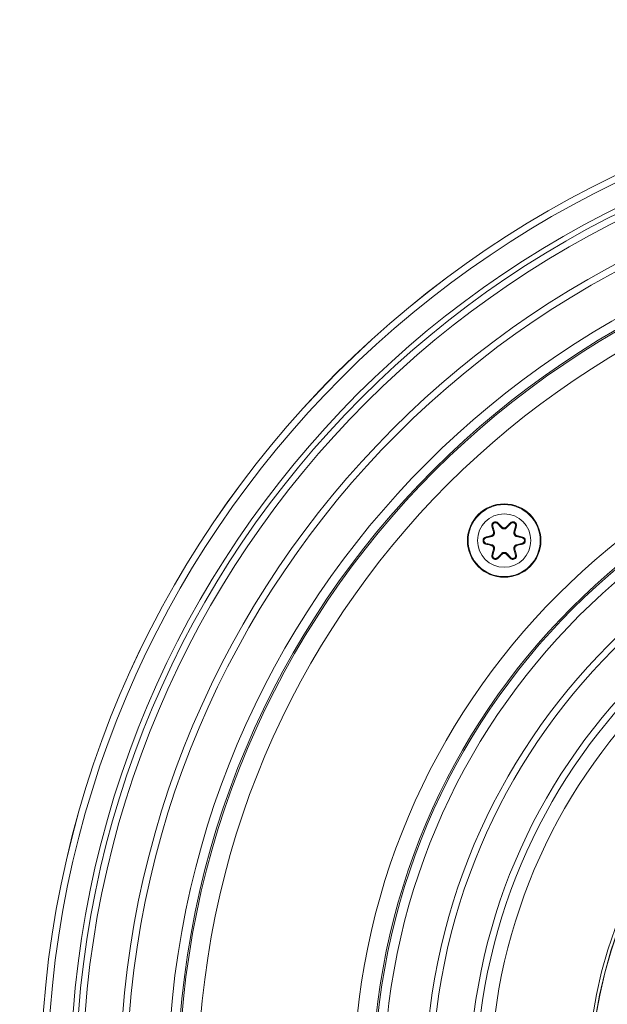
# Model space of a CAD drawing. Units: millimetres. Extents: x 529 to 12861, y -3034 to 2194.
# Drawn here: x 6623 to 6711, y -2177 to -2030 of the extents above; entities that cross this region are included whole.
import ezdxf

# ---------------------------------------------------------------- set-up
doc = ezdxf.new("R2010")
doc.units = ezdxf.units.MM
doc.header["$LTSCALE"] = 23.1
doc.header["$PDMODE"] = 3
doc.header["$PDSIZE"] = 0.3125
doc.layers.get('0').update_dxf_attribs({"linetype": 'CONTINUOUS'})
doc.layers.get('Defpoints').update_dxf_attribs({"linetype": 'CONTINUOUS'})
doc.layers.add('DIMENSION', color=3, linetype='CONTINUOUS')
doc.styles.get("Standard").update_dxf_attribs({"font": 'txt', "width": 0.7})
doc.dimstyles.new('ISO-25$0', dxfattribs={"dimtxt": 2.5, "dimasz": 2.5, "dimexe": 1.25, "dimexo": 0.625, "dimtad": 1, "dimtxsty": 'Standard', "dimcen": 2.5, "dimadec": 0, "dimazin": 0, "dimtfac": 1, "dimtmove": 0, "dimatfit": 3, "dimfxl": 1, "dimarcsym": 0})

# ---------------------------------------------------------------- blocks, each defined once
blk = doc.blocks.new('*D340')
at = {"layer": 'Defpoints', "color": 0, "transparency": 16777216}
for p in [(883.11, 555.05), (757.8, 534.42), (883.11, 534.42), (8115.95, -2138.28), (8240.95, -2138.28), (8240.95, -2170.24)]:
    blk.add_point(p, dxfattribs=at)
at = {"layer": 'DIMENSION', "color": 0, "lineweight": -2, "transparency": 16777216}
for p, q in [((757.8, 535.05), (757.8, 556.3)), ((883.11, 535.05), (883.11, 556.3)), ((760.3, 555.05), (880.61, 555.05)), ((8115.95, -2138.9), (8115.95, -2171.49)), ((8240.95, -2138.9), (8240.95, -2171.49)), ((8118.45, -2170.24), (8238.45, -2170.24))]:
    blk.add_line(p, q, dxfattribs=at)
at = {"layer": 'DIMENSION', "color": 0, "transparency": 16777216}
for points in [[(760.3, 555.47), (760.3, 554.64), (757.8, 555.05)], [(880.61, 555.47), (880.61, 554.64), (883.11, 555.05)], [(8118.45, -2169.83), (8118.45, -2170.66), (8115.95, -2170.24)], [(8238.45, -2169.83), (8238.45, -2170.66), (8240.95, -2170.24)]]:
    blk.add_solid(points, dxfattribs=at)
at = {"layer": 'DIMENSION', "color": 0, "transparency": 16777216, "char_height": 10, "attachment_point": 5}
for s, insert in [('{\\Ftxt|c238;\\H1.08333x;Ø\\H0.92308x;125}', (820.45, 561.1)), ('125', (8178.45, -2163.74))]:
    blk.add_mtext(s, dxfattribs=dict(at, insert=insert))
blk = doc.blocks.new('flanša11')
at = {"color": 7, "linetype": 'Continuous', "lineweight": 0}
for p, q in [((4910.4, -789.67), (4909.75, -789.01)), ((4911.77, -789.01), (4911.12, -789.67)), ((4909.04, -789.42), (4909.29, -790.31)), ((4912.23, -790.31), (4912.48, -789.42)), ((4908.93, -790.94), (4908.03, -791.17)), ((4908.03, -791.99), (4908.93, -792.22)), ((4912.34, -790.74), (4912.45, -790.68)), ((4913.49, -791.17), (4912.59, -790.94)), ((4912.59, -792.22), (4913.49, -791.99)), ((4909.29, -792.85), (4909.04, -793.74)), ((4909.75, -794.15), (4910.4, -793.49)), ((4911.12, -793.49), (4911.77, -794.15)), ((4912.48, -793.74), (4912.23, -792.85))]:
    blk.add_line(p, q, dxfattribs=at)
at = {"color": 7, "linetype": 'Continuous', "lineweight": 0, "flags": 128}
for points in [[(4909.16, -788.85), (4909.16, -788.87), (4909.17, -788.88), (4909.18, -788.9), (4909.19, -788.92), (4909.2, -788.93), (4909.21, -788.95), (4909.22, -788.96), (4909.22, -788.97)], [(4909.2, -788.83), (4909.21, -788.84), (4909.22, -788.86), (4909.23, -788.88), (4909.24, -788.89), (4909.24, -788.91), (4909.25, -788.92), (4909.26, -788.93), (4909.27, -788.94)], [(4909.81, -788.9), (4909.79, -788.92), (4909.78, -788.93), (4909.76, -788.95), (4909.75, -788.96), (4909.75, -788.98), (4909.75, -788.99), (4909.75, -789), (4909.75, -789.01)], [(4909.75, -789.01), (4909.75, -789.01), (4909.75, -789.02)], [(4911.71, -788.9), (4911.73, -788.92), (4911.74, -788.93), (4911.75, -788.95), (4911.76, -788.96), (4911.77, -788.98), (4911.77, -788.99), (4911.77, -789), (4911.77, -789.01)], [(4911.77, -789.02), (4911.77, -789.01), (4911.77, -789.01)], [(4912.32, -788.83), (4912.31, -788.84), (4912.3, -788.86), (4912.29, -788.88), (4912.28, -788.89), (4912.27, -788.91), (4912.27, -788.92), (4912.26, -788.93), (4912.25, -788.94)], [(4912.3, -788.97), (4912.3, -788.96), (4912.31, -788.95), (4912.32, -788.93), (4912.33, -788.92), (4912.33, -788.9), (4912.34, -788.88), (4912.35, -788.87), (4912.36, -788.85)], [(4908.91, -789.42), (4908.94, -789.41), (4908.96, -789.41), (4908.98, -789.4), (4909, -789.4), (4909.01, -789.4), (4909.02, -789.41), (4909.03, -789.41), (4909.04, -789.42)], [(4909.05, -789.42), (4909.04, -789.42), (4909.04, -789.42)], [(4909.13, -790.57), (4909.15, -790.58), (4909.17, -790.59), (4909.19, -790.6), (4909.21, -790.61), (4909.22, -790.62), (4909.23, -790.63), (4909.24, -790.63), (4909.24, -790.64)], [(4909.29, -790.31), (4909.3, -790.32), (4909.31, -790.32)], [(4910.39, -789.69), (4910.4, -789.68), (4910.4, -789.67)], [(4910.7, -789.79), (4910.7, -789.8), (4910.69, -789.81)], [(4910.7, -789.67), (4910.7, -789.69), (4910.7, -789.71), (4910.7, -789.73), (4910.7, -789.75), (4910.7, -789.77), (4910.7, -789.78), (4910.7, -789.79), (4910.7, -789.79)], [(4910.82, -789.67), (4910.82, -789.69), (4910.82, -789.71), (4910.82, -789.73), (4910.82, -789.75), (4910.82, -789.77), (4910.82, -789.78), (4910.82, -789.79), (4910.82, -789.79)], [(4910.83, -789.81), (4910.82, -789.8), (4910.82, -789.79)], [(4911.12, -789.67), (4911.12, -789.68), (4911.13, -789.69)], [(4912.21, -790.32), (4912.22, -790.32), (4912.23, -790.31)], [(4912.28, -790.64), (4912.28, -790.63), (4912.29, -790.63), (4912.3, -790.62), (4912.31, -790.61), (4912.33, -790.6), (4912.35, -790.59), (4912.37, -790.58), (4912.39, -790.57)], [(4912.48, -789.42), (4912.48, -789.42), (4912.47, -789.42)], [(4912.48, -789.42), (4912.48, -789.41), (4912.49, -789.41), (4912.51, -789.4), (4912.52, -789.4), (4912.54, -789.4), (4912.56, -789.41), (4912.58, -789.41), (4912.6, -789.42)], [(4907.6, -791.55), (4907.61, -791.55), (4907.63, -791.55), (4907.65, -791.56), (4907.67, -791.56), (4907.69, -791.56), (4907.7, -791.56), (4907.72, -791.56), (4907.73, -791.56)], [(4907.6, -791.61), (4907.61, -791.61), (4907.63, -791.61), (4907.65, -791.6), (4907.67, -791.6), (4907.69, -791.6), (4907.7, -791.6), (4907.72, -791.6), (4907.73, -791.6)], [(4907.96, -791.06), (4907.97, -791.09), (4907.97, -791.11), (4907.98, -791.13), (4907.99, -791.14), (4908, -791.15), (4908.01, -791.16), (4908.02, -791.17), (4908.03, -791.17)], [(4907.96, -792.1), (4907.97, -792.07), (4907.97, -792.05), (4907.98, -792.03), (4907.99, -792.02), (4908, -792.01), (4908.01, -792), (4908.02, -791.99), (4908.03, -791.99)], [(4908.03, -791.17), (4908.03, -791.17), (4908.03, -791.17)], [(4908.03, -791.99), (4908.03, -791.99), (4908.03, -791.99)], [(4908.94, -790.95), (4908.93, -790.95), (4908.93, -790.94)], [(4909.07, -790.68), (4909.09, -790.69), (4909.11, -790.7), (4909.13, -790.71), (4909.15, -790.72), (4909.16, -790.73), (4909.17, -790.73), (4909.18, -790.74), (4909.18, -790.74)], [(4909.18, -790.74), (4909.19, -790.75), (4909.2, -790.75)], [(4909.26, -790.64), (4909.25, -790.64), (4909.24, -790.64)], [(4912.28, -790.64), (4912.26, -790.64), (4912.26, -790.64)], [(4912.32, -790.75), (4912.33, -790.74), (4912.34, -790.74)], [(4912.59, -790.94), (4912.59, -790.95), (4912.58, -790.95)], [(4913.48, -791.17), (4913.49, -791.17), (4913.49, -791.17)], [(4913.49, -791.17), (4913.5, -791.17), (4913.51, -791.16), (4913.52, -791.15), (4913.53, -791.14), (4913.54, -791.13), (4913.54, -791.11), (4913.55, -791.09), (4913.56, -791.06)], [(4913.49, -791.99), (4913.5, -791.99), (4913.51, -792), (4913.52, -792.01), (4913.53, -792.02), (4913.54, -792.03), (4913.54, -792.05), (4913.55, -792.07), (4913.56, -792.1)], [(4913.79, -791.56), (4913.8, -791.56), (4913.81, -791.56), (4913.83, -791.56), (4913.85, -791.56), (4913.87, -791.56), (4913.89, -791.55), (4913.91, -791.55), (4913.92, -791.55)], [(4913.79, -791.6), (4913.8, -791.6), (4913.81, -791.6), (4913.83, -791.6), (4913.85, -791.6), (4913.87, -791.6), (4913.89, -791.61), (4913.91, -791.61), (4913.92, -791.61)], [(4908.93, -792.22), (4908.93, -792.21), (4908.94, -792.21)], [(4909.07, -792.48), (4909.09, -792.47), (4909.11, -792.46), (4909.13, -792.45), (4909.15, -792.44), (4909.16, -792.43), (4909.17, -792.43), (4909.18, -792.42), (4909.18, -792.42)], [(4909.13, -792.59), (4909.15, -792.58), (4909.17, -792.57), (4909.19, -792.56), (4909.21, -792.55), (4909.22, -792.54), (4909.23, -792.53), (4909.24, -792.53), (4909.24, -792.52)], [(4909.2, -792.41), (4909.19, -792.42), (4909.18, -792.42)], [(4909.24, -792.52), (4909.25, -792.52), (4909.26, -792.52)], [(4909.31, -792.84), (4909.3, -792.84), (4909.29, -792.85)], [(4910.4, -793.49), (4910.4, -793.48), (4910.39, -793.47)], [(4910.69, -793.35), (4910.7, -793.36), (4910.7, -793.37)], [(4910.7, -793.37), (4910.7, -793.37), (4910.7, -793.38), (4910.7, -793.39), (4910.7, -793.41), (4910.7, -793.43), (4910.7, -793.45), (4910.7, -793.47), (4910.7, -793.49)], [(4910.82, -793.37), (4910.82, -793.36), (4910.83, -793.35)], [(4910.82, -793.37), (4910.82, -793.37), (4910.82, -793.38), (4910.82, -793.39), (4910.82, -793.41), (4910.82, -793.43), (4910.82, -793.45), (4910.82, -793.47), (4910.82, -793.49)], [(4911.13, -793.47), (4911.12, -793.48), (4911.12, -793.49)], [(4912.23, -792.85), (4912.22, -792.84), (4912.21, -792.84)], [(4912.26, -792.52), (4912.27, -792.52), (4912.28, -792.52)], [(4912.28, -792.52), (4912.28, -792.53), (4912.29, -792.53), (4912.3, -792.54), (4912.31, -792.55), (4912.33, -792.56), (4912.35, -792.57), (4912.37, -792.58), (4912.39, -792.59)], [(4912.34, -792.42), (4912.33, -792.41), (4912.32, -792.41)], [(4912.34, -792.42), (4912.34, -792.42), (4912.35, -792.43), (4912.36, -792.43), (4912.37, -792.44), (4912.39, -792.45), (4912.41, -792.46), (4912.43, -792.47), (4912.45, -792.48)], [(4912.58, -792.21), (4912.59, -792.21), (4912.59, -792.22)], [(4908.91, -793.74), (4908.94, -793.75), (4908.96, -793.76), (4908.98, -793.76), (4909, -793.76), (4909.01, -793.76), (4909.02, -793.75), (4909.03, -793.75), (4909.04, -793.74)], [(4909.04, -793.74), (4909.04, -793.74), (4909.05, -793.74)], [(4909.16, -794.31), (4909.16, -794.29), (4909.17, -794.28), (4909.18, -794.26), (4909.19, -794.24), (4909.2, -794.23), (4909.21, -794.21), (4909.22, -794.2), (4909.22, -794.19)], [(4909.27, -794.22), (4909.26, -794.23), (4909.25, -794.24), (4909.24, -794.25), (4909.24, -794.27), (4909.23, -794.28), (4909.22, -794.3), (4909.21, -794.32), (4909.2, -794.33)], [(4909.75, -794.14), (4909.75, -794.15), (4909.75, -794.15)], [(4909.75, -794.15), (4909.75, -794.16), (4909.75, -794.17), (4909.75, -794.18), (4909.75, -794.2), (4909.76, -794.21), (4909.78, -794.23), (4909.79, -794.24), (4909.81, -794.26)], [(4911.77, -794.15), (4911.77, -794.16), (4911.77, -794.17), (4911.77, -794.18), (4911.76, -794.2), (4911.75, -794.21), (4911.74, -794.23), (4911.73, -794.24), (4911.71, -794.26)], [(4911.77, -794.15), (4911.77, -794.15), (4911.77, -794.14)], [(4912.25, -794.22), (4912.26, -794.23), (4912.27, -794.24), (4912.27, -794.25), (4912.28, -794.27), (4912.29, -794.28), (4912.3, -794.3), (4912.31, -794.32), (4912.32, -794.33)], [(4912.3, -794.19), (4912.3, -794.2), (4912.31, -794.21), (4912.32, -794.23), (4912.33, -794.24), (4912.33, -794.26), (4912.34, -794.28), (4912.35, -794.29), (4912.36, -794.31)], [(4912.47, -793.74), (4912.48, -793.74), (4912.48, -793.74)], [(4912.48, -793.74), (4912.48, -793.75), (4912.49, -793.75), (4912.51, -793.76), (4912.52, -793.76), (4912.54, -793.76), (4912.56, -793.76), (4912.58, -793.75), (4912.6, -793.74)]]:
    blk.add_lwpolyline(points, dxfattribs=at)
at = {"color": 7, "linetype": 'Continuous', "lineweight": 15}
for centre, radius in [((4992.78, -873.6), 151.5), ((4992.78, -873.6), 146.25), ((4992.78, -873.6), 145.25), ((4910.76, -791.58), 5.5), ((4992.78, -873.6), 87.25), ((4992.78, -873.6), 86.25), ((4910.76, -791.58), 4), ((4992.78, -873.6), 69.12)]:
    blk.add_circle(centre, radius, dxfattribs=at)
at = {"color": 7, "linetype": 'Continuous', "lineweight": 0}
for centre, radius in [((4992.78, -873.6), 151.49), ((4992.78, -873.6), 150.49), ((4992.78, -873.6), 147.05), ((4992.78, -873.6), 139.63), ((4992.78, -873.6), 138.63), ((4992.78, -873.6), 132.41), ((4992.78, -873.6), 130.99), ((4992.78, -873.6), 130.75), ((4992.78, -873.6), 127.92), ((4992.78, -873.6), 104.58), ((4992.78, -873.6), 101.75), ((4992.78, -873.6), 101.51), ((4992.78, -873.6), 100.09), ((4992.78, -873.6), 93.87), ((4992.78, -873.6), 92.87), ((4910.76, -791.58), 5.4), ((4992.78, -873.6), 84.11), ((4992.78, -873.6), 69.61), ((4992.78, -873.6), 69.11)]:
    blk.add_circle(centre, radius, dxfattribs=at)
for centre, radius, start, end in [((4908.9, -789.21), 0.211, 30.66, 70.8527), ((4910.76, -791.58), 3.16, 119.54, 120.46), ((4909.63, -788.79), 0.211, 169.1494, 209.3397), ((4911.88, -788.79), 0.211, 330.6649, 10.8402), ((4910.76, -791.58), 3.16, 59.54, 60.46), ((4912.61, -789.21), 0.211, 109.1498, 149.3412), ((4910.76, -791.58), 1.92, 148.0963, 151.9037), ((4909.24, -790.46), 0.152, 71.1818, 117.5571), ((4910.55, -789.7), 0.152, 122.4411, 168.8246), ((4910.76, -791.58), 1.92, 88.0963, 91.9037), ((4910.76, -791.58), 1.79, 88.0963, 91.9037), ((4910.97, -789.7), 0.152, 11.1754, 57.5589), ((4912.28, -790.46), 0.152, 62.4433, 108.8179), ((4910.76, -791.58), 1.92, 28.0963, 31.9037), ((4910.76, -791.58), 3.16, 179.54, 180.46), ((4907.78, -791.16), 0.211, 229.1512, 269.3439), ((4907.78, -792), 0.211, 90.664, 130.8464), ((4909.03, -790.82), 0.152, 182.451, 228.8084), ((4910.76, -791.58), 1.79, 148.0963, 151.9037), ((4910.76, -791.58), 1.79, 28.0963, 31.9037), ((4912.49, -790.82), 0.152, 311.1967, 357.5375), ((4913.74, -791.16), 0.211, 270.6578, 310.8492), ((4913.74, -792), 0.211, 49.1532, 89.3343), ((4910.76, -791.58), 3.16, 359.54, 0.46), ((4909.03, -792.34), 0.152, 131.1824, 177.5552), ((4910.76, -791.58), 1.92, 208.0963, 211.9037), ((4909.24, -792.7), 0.152, 242.4429, 288.8182), ((4910.76, -791.58), 1.79, 208.0963, 211.9037), ((4910.55, -793.46), 0.152, 191.1779, 237.5605), ((4910.76, -791.58), 1.79, 268.0963, 271.9037), ((4910.76, -791.58), 1.92, 268.0963, 271.9037), ((4910.97, -793.46), 0.152, 302.4395, 348.8221), ((4912.28, -792.7), 0.152, 251.1821, 297.5567), ((4910.76, -791.58), 1.79, 328.0963, 331.9037), ((4910.76, -791.58), 1.92, 328.0963, 331.9037), ((4912.49, -792.34), 0.152, 2.4564, 48.8125), ((4908.9, -793.95), 0.211, 289.156, 329.3358), ((4910.76, -791.58), 3.16, 239.54, 240.46), ((4909.63, -794.37), 0.211, 150.6643, 190.8466), ((4911.88, -794.37), 0.211, 349.1637, 29.3312), ((4910.76, -791.58), 3.16, 299.54, 300.46), ((4912.61, -793.95), 0.211, 210.6629, 250.8415)]:
    blk.add_arc(centre, radius, start, end, dxfattribs=at)
at = {"color": 7, "linetype": 'Continuous', "lineweight": 15}
for centre, radius, start, end in [((4910.76, -791.58), 3.03, 119.54, 120.46), ((5058.9, -647.33), 205.73, 223.5303, 223.7896), ((4910.76, -791.58), 3.03, 59.54, 60.46), ((4910.76, -791.58), 1.77, 87.8605, 92.1395), ((5109.28, -847.61), 205.23, 163.5303, 163.7903), ((4910.76, -791.58), 3.03, 179.54, 180.46), ((4860.42, -593.28), 203.54, 283.529, 283.7911), ((4910.76, -791.58), 1.77, 147.8605, 152.1395), ((4910.76, -791.58), 1.77, 27.8605, 32.1395), ((4961.22, -592.78), 204.05, 256.2092, 256.4707), ((4961.44, -991.29), 204.99, 103.5299, 103.7902), ((4910.76, -791.58), 3.03, 359.54, 0.46), ((4713.57, -735.94), 203.84, 343.5293, 343.791), ((4910.76, -791.58), 1.77, 207.8605, 212.1395), ((4910.76, -791.58), 1.77, 267.8605, 272.1395), ((4764.03, -934.49), 203.78, 43.5294, 43.7912), ((4910.76, -791.58), 1.77, 327.8605, 332.1395), ((4910.76, -791.58), 3.03, 239.54, 240.46), ((4910.76, -791.58), 3.03, 299.54, 300.46)]:
    blk.add_arc(centre, radius, start, end, dxfattribs=at)
at = {"color": 7, "linetype": 'Continuous', "lineweight": 0}
for points, knots in [([(4908.91, -789.42), (4908.9, -789.36), (4908.88, -789.24), (4908.92, -789.1), (4908.96, -789.03), (4908.97, -789.01)], [0, 0, 0, 0, 0.434425, 0.869598, 1, 1, 1, 1]), ([(4908.97, -789.01), (4908.97, -789.01), (4908.99, -788.99), (4909.04, -788.93), (4909.1, -788.89), (4909.16, -788.85)], [0, 0, 0, 0, 0.028574, 0.264399, 1, 1, 1, 1]), ([(4909.2, -788.83), (4909.26, -788.8), (4909.33, -788.76), (4909.41, -788.75), (4909.43, -788.75)], [0, 0, 0, 0, 0.842084, 1, 1, 1, 1]), ([(4909.43, -788.75), (4909.45, -788.75), (4909.53, -788.75), (4909.67, -788.79), (4909.76, -788.86), (4909.81, -788.9)], [0, 0, 0, 0, 0.130407, 0.565578, 1, 1, 1, 1]), ([(4909.81, -788.9), (4909.85, -788.94), (4910.06, -789.16), (4910.29, -789.39), (4910.47, -789.57)], [0, 0, 0, 0, 0.201045, 1, 1, 1, 1]), ([(4911.05, -789.57), (4911.1, -789.53), (4911.32, -789.3), (4911.54, -789.08), (4911.71, -788.9)], [0, 0, 0, 0, 0.201044, 1, 1, 1, 1]), ([(4911.71, -788.9), (4911.76, -788.86), (4911.85, -788.79), (4911.99, -788.75), (4912.07, -788.75), (4912.09, -788.75)], [0, 0, 0, 0, 0.434429, 0.869595, 1, 1, 1, 1]), ([(4912.09, -788.75), (4912.09, -788.75), (4912.12, -788.75), (4912.2, -788.76), (4912.27, -788.8), (4912.32, -788.83)], [0, 0, 0, 0, 0.044481, 0.285685, 1, 1, 1, 1]), ([(4912.36, -788.85), (4912.36, -788.85), (4912.42, -788.89), (4912.49, -788.94), (4912.54, -789), (4912.54, -789.01)], [0, 0, 0, 0, 0.004686, 0.842956, 1, 1, 1, 1]), ([(4912.54, -789.01), (4912.55, -789.03), (4912.59, -789.1), (4912.63, -789.24), (4912.61, -789.36), (4912.6, -789.42)], [0, 0, 0, 0, 0.130401, 0.565577, 1, 1, 1, 1]), ([(4909.17, -790.32), (4909.15, -790.26), (4909.06, -789.95), (4908.98, -789.65), (4908.91, -789.42)], [0, 0, 0, 0, 0.201047, 1, 1, 1, 1]), ([(4909.13, -790.57), (4909.14, -790.55), (4909.17, -790.51), (4909.19, -790.42), (4909.17, -790.36), (4909.17, -790.32)], [0, 0, 0, 0, 0.194021, 0.597093, 1, 1, 1, 1]), ([(4909.29, -790.31), (4909.29, -790.36), (4909.31, -790.45), (4909.28, -790.56), (4909.25, -790.62), (4909.24, -790.64)], [0, 0, 0, 0, 0.401042, 0.805006, 1, 1, 1, 1]), ([(4910.47, -789.57), (4910.48, -789.59), (4910.52, -789.62), (4910.6, -789.66), (4910.66, -789.66), (4910.7, -789.67)], [0, 0, 0, 0, 0.229732, 0.614859, 1, 1, 1, 1]), ([(4910.82, -789.67), (4910.84, -789.67), (4910.89, -789.66), (4910.97, -789.64), (4911.03, -789.6), (4911.05, -789.57)], [0, 0, 0, 0, 0.194031, 0.597103, 1, 1, 1, 1]), ([(4911.12, -789.67), (4911.09, -789.7), (4911.02, -789.76), (4910.91, -789.79), (4910.84, -789.79), (4910.82, -789.79)], [0, 0, 0, 0, 0.401021, 0.805009, 1, 1, 1, 1]), ([(4912.35, -790.32), (4912.35, -790.34), (4912.34, -790.39), (4912.34, -790.48), (4912.37, -790.54), (4912.39, -790.57)], [0, 0, 0, 0, 0.229719, 0.614838, 1, 1, 1, 1]), ([(4912.6, -789.42), (4912.59, -789.48), (4912.51, -789.77), (4912.42, -790.08), (4912.35, -790.32)], [0, 0, 0, 0, 0.201042, 1, 1, 1, 1]), ([(4907.6, -791.55), (4907.6, -791.55), (4907.6, -791.49), (4907.6, -791.4), (4907.64, -791.33), (4907.64, -791.32)], [0, 0, 0, 0, 0.004661, 0.842958, 1, 1, 1, 1]), ([(4907.64, -791.84), (4907.64, -791.84), (4907.63, -791.82), (4907.6, -791.75), (4907.6, -791.67), (4907.6, -791.61)], [0, 0, 0, 0, 0.028566, 0.264383, 1, 1, 1, 1]), ([(4907.64, -791.32), (4907.65, -791.3), (4907.69, -791.23), (4907.79, -791.13), (4907.91, -791.09), (4907.96, -791.06)], [0, 0, 0, 0, 0.130399, 0.565583, 1, 1, 1, 1]), ([(4907.96, -792.1), (4907.91, -792.07), (4907.79, -792.03), (4907.69, -791.93), (4907.65, -791.86), (4907.64, -791.84)], [0, 0, 0, 0, 0.434423, 0.869613, 1, 1, 1, 1]), ([(4907.96, -791.06), (4908.02, -791.05), (4908.32, -790.97), (4908.63, -790.89), (4908.88, -790.83)], [0, 0, 0, 0, 0.201043, 1, 1, 1, 1]), ([(4908.88, -790.83), (4908.89, -790.82), (4908.94, -790.81), (4909.01, -790.76), (4909.05, -790.71), (4909.07, -790.68)], [0, 0, 0, 0, 0.229729, 0.614844, 1, 1, 1, 1]), ([(4912.59, -790.94), (4912.55, -790.92), (4912.47, -790.89), (4912.38, -790.81), (4912.35, -790.76), (4912.34, -790.74)], [0, 0, 0, 0, 0.401032, 0.805003, 1, 1, 1, 1]), ([(4912.45, -790.68), (4912.46, -790.69), (4912.48, -790.74), (4912.55, -790.8), (4912.61, -790.82), (4912.64, -790.83)], [0, 0, 0, 0, 0.194023, 0.597091, 1, 1, 1, 1]), ([(4912.64, -790.83), (4912.71, -790.85), (4913.02, -790.93), (4913.32, -791), (4913.56, -791.06)], [0, 0, 0, 0, 0.201044, 1, 1, 1, 1]), ([(4913.49, -791.99), (4913.49, -791.99), (4913.49, -791.99), (4913.48, -791.99), (4913.48, -791.99)], [0, 0, 0, 0, 0.178292, 1, 1, 1, 1]), ([(4913.56, -791.06), (4913.61, -791.09), (4913.72, -791.13), (4913.83, -791.23), (4913.87, -791.3), (4913.88, -791.32)], [0, 0, 0, 0, 0.43443, 0.869601, 1, 1, 1, 1]), ([(4913.88, -791.84), (4913.87, -791.86), (4913.83, -791.93), (4913.72, -792.03), (4913.61, -792.07), (4913.56, -792.1)], [0, 0, 0, 0, 0.130387, 0.565564, 1, 1, 1, 1]), ([(4913.88, -791.32), (4913.88, -791.32), (4913.89, -791.34), (4913.92, -791.41), (4913.92, -791.49), (4913.92, -791.55)], [0, 0, 0, 0, 0.02858, 0.264402, 1, 1, 1, 1]), ([(4913.92, -791.61), (4913.92, -791.61), (4913.92, -791.67), (4913.92, -791.76), (4913.88, -791.83), (4913.88, -791.84)], [0, 0, 0, 0, 0.004691, 0.842963, 1, 1, 1, 1]), ([(4908.88, -792.33), (4908.81, -792.31), (4908.5, -792.23), (4908.2, -792.16), (4907.96, -792.1)], [0, 0, 0, 0, 0.201048, 1, 1, 1, 1]), ([(4909.07, -792.48), (4909.06, -792.47), (4909.03, -792.42), (4908.97, -792.36), (4908.91, -792.34), (4908.88, -792.33)], [0, 0, 0, 0, 0.194028, 0.597107, 1, 1, 1, 1]), ([(4908.91, -793.74), (4908.93, -793.68), (4909.01, -793.39), (4909.1, -793.08), (4909.17, -792.84)], [0, 0, 0, 0, 0.201046, 1, 1, 1, 1]), ([(4908.93, -792.22), (4908.97, -792.24), (4909.05, -792.27), (4909.14, -792.35), (4909.17, -792.4), (4909.18, -792.42)], [0, 0, 0, 0, 0.401029, 0.805019, 1, 1, 1, 1]), ([(4909.17, -792.84), (4909.17, -792.82), (4909.18, -792.77), (4909.18, -792.68), (4909.15, -792.62), (4909.13, -792.59)], [0, 0, 0, 0, 0.229722, 0.614845, 1, 1, 1, 1]), ([(4910.4, -793.49), (4910.43, -793.46), (4910.5, -793.4), (4910.61, -793.37), (4910.68, -793.37), (4910.7, -793.37)], [0, 0, 0, 0, 0.401019, 0.805012, 1, 1, 1, 1]), ([(4910.7, -793.49), (4910.68, -793.49), (4910.63, -793.5), (4910.54, -793.52), (4910.49, -793.56), (4910.47, -793.59)], [0, 0, 0, 0, 0.194035, 0.597113, 1, 1, 1, 1]), ([(4911.05, -793.59), (4911.04, -793.57), (4911, -793.54), (4910.92, -793.5), (4910.86, -793.5), (4910.82, -793.49)], [0, 0, 0, 0, 0.229734, 0.614825, 1, 1, 1, 1]), ([(4912.23, -792.85), (4912.22, -792.8), (4912.21, -792.71), (4912.23, -792.6), (4912.27, -792.54), (4912.28, -792.52)], [0, 0, 0, 0, 0.40102, 0.805006, 1, 1, 1, 1]), ([(4912.39, -792.59), (4912.38, -792.61), (4912.35, -792.65), (4912.33, -792.74), (4912.34, -792.8), (4912.35, -792.84)], [0, 0, 0, 0, 0.194046, 0.597123, 1, 1, 1, 1]), ([(4912.35, -792.84), (4912.37, -792.9), (4912.45, -793.21), (4912.54, -793.51), (4912.6, -793.74)], [0, 0, 0, 0, 0.201047, 1, 1, 1, 1]), ([(4912.64, -792.33), (4912.62, -792.34), (4912.58, -792.35), (4912.5, -792.4), (4912.47, -792.45), (4912.45, -792.48)], [0, 0, 0, 0, 0.229737, 0.614851, 1, 1, 1, 1]), ([(4913.56, -792.1), (4913.5, -792.11), (4913.2, -792.19), (4912.89, -792.27), (4912.64, -792.33)], [0, 0, 0, 0, 0.201044, 1, 1, 1, 1]), ([(4908.97, -794.15), (4908.96, -794.13), (4908.92, -794.06), (4908.88, -793.92), (4908.9, -793.8), (4908.91, -793.74)], [0, 0, 0, 0, 0.130402, 0.565575, 1, 1, 1, 1]), ([(4909.16, -794.31), (4909.15, -794.31), (4909.1, -794.27), (4909.03, -794.22), (4908.98, -794.16), (4908.97, -794.15)], [0, 0, 0, 0, 0.004675, 0.84296, 1, 1, 1, 1]), ([(4909.43, -794.41), (4909.42, -794.41), (4909.4, -794.41), (4909.32, -794.4), (4909.25, -794.36), (4909.2, -794.33)], [0, 0, 0, 0, 0.044479, 0.28567, 1, 1, 1, 1]), ([(4909.81, -794.26), (4909.76, -794.3), (4909.67, -794.37), (4909.53, -794.41), (4909.45, -794.41), (4909.43, -794.41)], [0, 0, 0, 0, 0.434422, 0.869593, 1, 1, 1, 1]), ([(4910.47, -793.59), (4910.42, -793.63), (4910.2, -793.86), (4909.98, -794.08), (4909.81, -794.26)], [0, 0, 0, 0, 0.201049, 1, 1, 1, 1]), ([(4911.71, -794.26), (4911.67, -794.22), (4911.45, -794), (4911.23, -793.77), (4911.05, -793.59)], [0, 0, 0, 0, 0.201045, 1, 1, 1, 1]), ([(4912.09, -794.41), (4912.07, -794.41), (4911.99, -794.41), (4911.85, -794.37), (4911.76, -794.3), (4911.71, -794.26)], [0, 0, 0, 0, 0.130405, 0.565571, 1, 1, 1, 1]), ([(4912.32, -794.33), (4912.26, -794.36), (4912.18, -794.4), (4912.1, -794.41), (4912.09, -794.41)], [0, 0, 0, 0, 0.842079, 1, 1, 1, 1]), ([(4912.54, -794.15), (4912.54, -794.15), (4912.53, -794.17), (4912.48, -794.23), (4912.41, -794.27), (4912.36, -794.31)], [0, 0, 0, 0, 0.028558, 0.264379, 1, 1, 1, 1]), ([(4912.6, -793.74), (4912.61, -793.8), (4912.63, -793.92), (4912.59, -794.06), (4912.55, -794.13), (4912.54, -794.15)], [0, 0, 0, 0, 0.434423, 0.869599, 1, 1, 1, 1])]:
    blk.add_open_spline(points, degree=3, knots=knots, dxfattribs=at)
at = {"color": 7, "linetype": 'Continuous', "lineweight": 15}
for points, knots in [([(4909.22, -788.97), (4909.19, -788.99), (4909.14, -789.03), (4909.1, -789.08), (4909.09, -789.1)], [0, 0, 0, 0, 0.593908, 1, 1, 1, 1]), ([(4909.45, -788.89), (4909.41, -788.9), (4909.35, -788.9), (4909.29, -788.93), (4909.27, -788.94)], [0, 0, 0, 0, 0.59337, 1, 1, 1, 1]), ([(4909.75, -789.01), (4909.71, -788.98), (4909.64, -788.92), (4909.53, -788.89), (4909.47, -788.89), (4909.45, -788.89)], [0, 0, 0, 0, 0.437764, 0.871344, 1, 1, 1, 1]), ([(4909.75, -789.02), (4909.7, -788.98), (4909.63, -788.92), (4909.51, -788.89), (4909.46, -788.89), (4909.45, -788.89)], [0, 0, 0, 0, 0.549933, 0.930683, 1, 1, 1, 1]), ([(4912.07, -788.89), (4912.05, -788.89), (4911.99, -788.89), (4911.88, -788.92), (4911.8, -788.98), (4911.77, -789.01)], [0, 0, 0, 0, 0.128656, 0.562236, 1, 1, 1, 1]), ([(4912.07, -788.89), (4912.06, -788.89), (4912.01, -788.89), (4911.91, -788.91), (4911.83, -788.96), (4911.78, -789), (4911.77, -789.02)], [0, 0, 0, 0, 0.09937, 0.43255, 0.821148, 1, 1, 1, 1]), ([(4912.25, -788.94), (4912.22, -788.93), (4912.16, -788.9), (4912.09, -788.89), (4912.07, -788.89)], [0, 0, 0, 0, 0.593905, 1, 1, 1, 1]), ([(4912.43, -789.1), (4912.41, -789.07), (4912.37, -789.02), (4912.32, -788.98), (4912.3, -788.97)], [0, 0, 0, 0, 0.593358, 1, 1, 1, 1]), ([(4909.09, -789.1), (4909.08, -789.12), (4909.05, -789.17), (4909.02, -789.28), (4909.03, -789.38), (4909.04, -789.42)], [0, 0, 0, 0, 0.128664, 0.562237, 1, 1, 1, 1]), ([(4909.09, -789.1), (4909.08, -789.11), (4909.06, -789.16), (4909.03, -789.25), (4909.03, -789.35), (4909.04, -789.41), (4909.05, -789.42)], [0, 0, 0, 0, 0.099368, 0.432558, 0.821161, 1, 1, 1, 1]), ([(4909.31, -790.32), (4909.32, -790.36), (4909.33, -790.45), (4909.31, -790.56), (4909.27, -790.62), (4909.26, -790.64)], [0, 0, 0, 0, 0.396975, 0.795112, 1, 1, 1, 1]), ([(4910.69, -789.81), (4910.65, -789.81), (4910.57, -789.81), (4910.47, -789.76), (4910.41, -789.71), (4910.39, -789.69)], [0, 0, 0, 0, 0.360222, 0.719943, 1, 1, 1, 1]), ([(4910.7, -789.79), (4910.66, -789.79), (4910.57, -789.78), (4910.47, -789.73), (4910.42, -789.69), (4910.4, -789.67)], [0, 0, 0, 0, 0.386825, 0.771731, 1, 1, 1, 1]), ([(4911.13, -789.69), (4911.09, -789.72), (4911.03, -789.78), (4910.92, -789.81), (4910.85, -789.81), (4910.83, -789.81)], [0, 0, 0, 0, 0.396978, 0.795112, 1, 1, 1, 1]), ([(4912.26, -790.64), (4912.24, -790.6), (4912.2, -790.53), (4912.19, -790.41), (4912.2, -790.35), (4912.21, -790.32)], [0, 0, 0, 0, 0.360221, 0.719942, 1, 1, 1, 1]), ([(4912.28, -790.64), (4912.26, -790.6), (4912.22, -790.52), (4912.21, -790.4), (4912.23, -790.34), (4912.23, -790.31)], [0, 0, 0, 0, 0.386826, 0.771722, 1, 1, 1, 1]), ([(4912.48, -789.42), (4912.49, -789.38), (4912.5, -789.28), (4912.47, -789.17), (4912.44, -789.12), (4912.43, -789.1)], [0, 0, 0, 0, 0.437764, 0.871337, 1, 1, 1, 1]), ([(4912.47, -789.42), (4912.48, -789.37), (4912.5, -789.27), (4912.46, -789.16), (4912.44, -789.11), (4912.43, -789.1)], [0, 0, 0, 0, 0.549942, 0.930696, 1, 1, 1, 1]), ([(4907.78, -791.37), (4907.76, -791.4), (4907.73, -791.46), (4907.73, -791.53), (4907.73, -791.56)], [0, 0, 0, 0, 0.593351, 1, 1, 1, 1]), ([(4907.73, -791.6), (4907.73, -791.64), (4907.74, -791.71), (4907.77, -791.77), (4907.78, -791.79)], [0, 0, 0, 0, 0.593911, 1, 1, 1, 1]), ([(4908.03, -791.17), (4907.99, -791.19), (4907.9, -791.22), (4907.82, -791.3), (4907.78, -791.36), (4907.78, -791.37)], [0, 0, 0, 0, 0.437783, 0.871355, 1, 1, 1, 1]), ([(4908.03, -791.17), (4907.98, -791.19), (4907.89, -791.23), (4907.81, -791.32), (4907.78, -791.36), (4907.78, -791.37)], [0, 0, 0, 0, 0.549947, 0.930703, 1, 1, 1, 1]), ([(4907.78, -791.79), (4907.78, -791.8), (4907.82, -791.86), (4907.9, -791.94), (4907.99, -791.97), (4908.03, -791.99)], [0, 0, 0, 0, 0.12866, 0.562224, 1, 1, 1, 1]), ([(4907.78, -791.79), (4907.78, -791.8), (4907.81, -791.84), (4907.87, -791.91), (4907.96, -791.96), (4908.02, -791.98), (4908.03, -791.99)], [0, 0, 0, 0, 0.099377, 0.432542, 0.821158, 1, 1, 1, 1]), ([(4909.18, -790.74), (4909.16, -790.77), (4909.11, -790.85), (4909.01, -790.91), (4908.95, -790.93), (4908.93, -790.94)], [0, 0, 0, 0, 0.386832, 0.771713, 1, 1, 1, 1]), ([(4909.2, -790.75), (4909.17, -790.79), (4909.13, -790.86), (4909.03, -790.92), (4908.97, -790.94), (4908.94, -790.95)], [0, 0, 0, 0, 0.360212, 0.719937, 1, 1, 1, 1]), ([(4912.58, -790.95), (4912.54, -790.94), (4912.46, -790.91), (4912.37, -790.83), (4912.33, -790.77), (4912.32, -790.75)], [0, 0, 0, 0, 0.39697, 0.795108, 1, 1, 1, 1]), ([(4913.74, -791.37), (4913.73, -791.36), (4913.71, -791.32), (4913.64, -791.25), (4913.56, -791.2), (4913.5, -791.18), (4913.48, -791.17)], [0, 0, 0, 0, 0.099369, 0.432546, 0.821143, 1, 1, 1, 1]), ([(4913.48, -791.99), (4913.54, -791.97), (4913.63, -791.93), (4913.71, -791.84), (4913.74, -791.8), (4913.74, -791.79)], [0, 0, 0, 0, 0.549927, 0.930688, 1, 1, 1, 1]), ([(4913.74, -791.37), (4913.73, -791.36), (4913.7, -791.3), (4913.62, -791.22), (4913.53, -791.19), (4913.49, -791.17)], [0, 0, 0, 0, 0.128645, 0.562232, 1, 1, 1, 1]), ([(4913.49, -791.99), (4913.53, -791.97), (4913.62, -791.94), (4913.7, -791.86), (4913.73, -791.8), (4913.74, -791.79)], [0, 0, 0, 0, 0.43776, 0.87134, 1, 1, 1, 1]), ([(4913.79, -791.56), (4913.79, -791.52), (4913.78, -791.45), (4913.75, -791.39), (4913.74, -791.37)], [0, 0, 0, 0, 0.593874, 1, 1, 1, 1]), ([(4913.74, -791.79), (4913.76, -791.76), (4913.78, -791.7), (4913.79, -791.63), (4913.79, -791.6)], [0, 0, 0, 0, 0.593346, 1, 1, 1, 1]), ([(4908.94, -792.21), (4908.98, -792.22), (4909.06, -792.25), (4909.15, -792.33), (4909.18, -792.39), (4909.2, -792.41)], [0, 0, 0, 0, 0.396989, 0.795126, 1, 1, 1, 1]), ([(4909.24, -792.52), (4909.26, -792.56), (4909.3, -792.64), (4909.31, -792.76), (4909.29, -792.82), (4909.29, -792.85)], [0, 0, 0, 0, 0.386847, 0.771721, 1, 1, 1, 1]), ([(4909.26, -792.52), (4909.28, -792.56), (4909.32, -792.63), (4909.33, -792.75), (4909.31, -792.81), (4909.31, -792.84)], [0, 0, 0, 0, 0.360208, 0.719923, 1, 1, 1, 1]), ([(4910.39, -793.47), (4910.42, -793.44), (4910.49, -793.38), (4910.6, -793.35), (4910.67, -793.35), (4910.69, -793.35)], [0, 0, 0, 0, 0.396989, 0.795134, 1, 1, 1, 1]), ([(4910.82, -793.37), (4910.86, -793.37), (4910.95, -793.38), (4911.05, -793.43), (4911.1, -793.47), (4911.12, -793.49)], [0, 0, 0, 0, 0.386845, 0.771718, 1, 1, 1, 1]), ([(4910.83, -793.35), (4910.87, -793.35), (4910.95, -793.35), (4911.05, -793.4), (4911.1, -793.45), (4911.13, -793.47)], [0, 0, 0, 0, 0.360217, 0.719933, 1, 1, 1, 1]), ([(4912.21, -792.84), (4912.2, -792.8), (4912.19, -792.72), (4912.21, -792.6), (4912.24, -792.54), (4912.26, -792.52)], [0, 0, 0, 0, 0.396995, 0.795132, 1, 1, 1, 1]), ([(4912.32, -792.41), (4912.34, -792.37), (4912.39, -792.3), (4912.48, -792.24), (4912.55, -792.22), (4912.58, -792.21)], [0, 0, 0, 0, 0.360215, 0.719947, 1, 1, 1, 1]), ([(4912.34, -792.42), (4912.36, -792.39), (4912.41, -792.31), (4912.5, -792.25), (4912.57, -792.23), (4912.59, -792.22)], [0, 0, 0, 0, 0.386835, 0.771719, 1, 1, 1, 1]), ([(4909.04, -793.74), (4909.03, -793.78), (4909.02, -793.88), (4909.05, -793.99), (4909.08, -794.04), (4909.09, -794.06)], [0, 0, 0, 0, 0.437763, 0.871354, 1, 1, 1, 1]), ([(4909.05, -793.74), (4909.04, -793.79), (4909.02, -793.89), (4909.06, -794), (4909.08, -794.05), (4909.09, -794.06)], [0, 0, 0, 0, 0.549936, 0.930704, 1, 1, 1, 1]), ([(4909.09, -794.06), (4909.11, -794.09), (4909.15, -794.14), (4909.2, -794.18), (4909.22, -794.19)], [0, 0, 0, 0, 0.593342, 1, 1, 1, 1]), ([(4909.27, -794.22), (4909.3, -794.23), (4909.36, -794.26), (4909.42, -794.27), (4909.45, -794.27)], [0, 0, 0, 0, 0.593891, 1, 1, 1, 1]), ([(4909.45, -794.27), (4909.46, -794.27), (4909.51, -794.27), (4909.61, -794.25), (4909.69, -794.2), (4909.74, -794.16), (4909.75, -794.14)], [0, 0, 0, 0, 0.09937, 0.432549, 0.821161, 1, 1, 1, 1]), ([(4909.45, -794.27), (4909.47, -794.27), (4909.53, -794.27), (4909.64, -794.24), (4909.71, -794.18), (4909.75, -794.15)], [0, 0, 0, 0, 0.128657, 0.562242, 1, 1, 1, 1]), ([(4911.77, -794.14), (4911.81, -794.18), (4911.89, -794.24), (4912.01, -794.27), (4912.06, -794.27), (4912.07, -794.27)], [0, 0, 0, 0, 0.549934, 0.930702, 1, 1, 1, 1]), ([(4911.77, -794.15), (4911.8, -794.18), (4911.88, -794.24), (4911.99, -794.27), (4912.05, -794.27), (4912.07, -794.27)], [0, 0, 0, 0, 0.437758, 0.871343, 1, 1, 1, 1]), ([(4912.07, -794.27), (4912.11, -794.26), (4912.17, -794.26), (4912.23, -794.23), (4912.25, -794.22)], [0, 0, 0, 0, 0.593338, 1, 1, 1, 1]), ([(4912.3, -794.19), (4912.33, -794.17), (4912.38, -794.13), (4912.42, -794.08), (4912.43, -794.06)], [0, 0, 0, 0, 0.593891, 1, 1, 1, 1]), ([(4912.43, -794.06), (4912.44, -794.04), (4912.47, -793.99), (4912.5, -793.88), (4912.49, -793.78), (4912.48, -793.74)], [0, 0, 0, 0, 0.128646, 0.562236, 1, 1, 1, 1]), ([(4912.43, -794.06), (4912.44, -794.05), (4912.46, -794), (4912.49, -793.91), (4912.49, -793.81), (4912.48, -793.75), (4912.47, -793.74)], [0, 0, 0, 0, 0.099369, 0.432537, 0.821143, 1, 1, 1, 1])]:
    blk.add_open_spline(points, degree=3, knots=knots, dxfattribs=at)

msp = doc.modelspace()

# ---------------------------------------------------------------- block references
msp.add_blockref('flanša11', (1785.149, -1316.183))

# ---------------------------------------------------------------- dimensions: what is measured, and where the dimension line sits
at = {"layer": 'DIMENSION', "color": 251, "true_color": 0x636466}
dim = msp.add_linear_dim(base=(8240.946, -2170.244), p1=(8115.946, -2138.279), p2=(8240.946, -2138.279), dimstyle='ISO-25$0', override={"dimtxt": 10, "dimgap": 1.5}, dxfattribs=at)
dim.commit()
dim.dimension.update_dxf_attribs({"geometry": '*D340', "text_midpoint": (8178.446, -2170.244), "dimtype": 160})
dim = msp.add_linear_dim(base=(883.105, 555.053), p1=(757.797, 534.425), p2=(883.105, 534.425), text='{\\Ftxt|c238;\\H1.08333x;Ø\\H0.92308x;125}', dimstyle='ISO-25$0', override={"dimtxt": 10}, dxfattribs=at)
dim.commit()
dim.dimension.update_dxf_attribs({"geometry": '*D340', "text_midpoint": (820.451, 561.095)})

doc.saveas('drawing.dxf')
